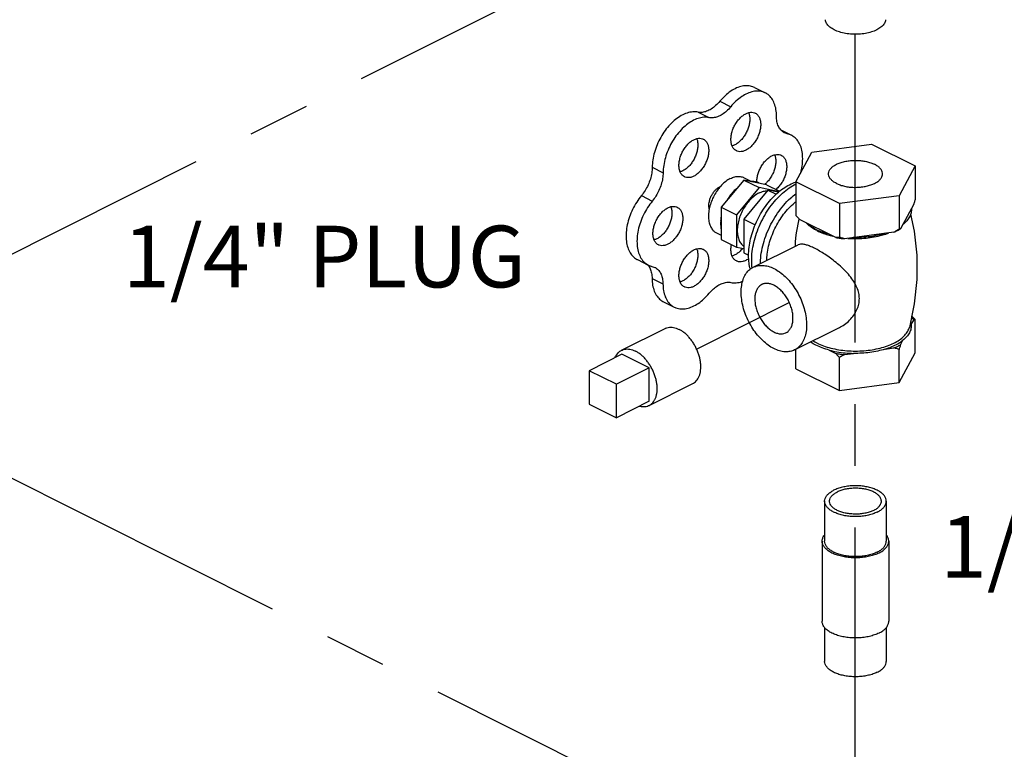
# Model space of a CAD drawing. Extents: x 3.7 to 28.9, y 1.4 to 22.2.
# Drawn here: x 19.9 to 21.9, y 12.6 to 14.1 of the extents above; entities that cross this region are included whole.
import ezdxf

# ---------------------------------------------------------------- set-up
doc = ezdxf.new("R2010")
doc.units = 0
doc.header["$LTSCALE"] = 0.5
doc.header["$MEASUREMENT"] = 0
doc.linetypes.add('CENTER', pattern=[2, 1.25, -0.25, 0.25, -0.25])
doc.layers.get('0').update_dxf_attribs({"linetype": 'CONTINUOUS'})
for name, color, linetype in [('02___PRT_ALL_AXES', 7, 'CONTINUOUS'), ('CALLOUTS', 7, 'CONTINUOUS'), ('CEN', 7, 'CENTER')]:
    doc.layers.add(name, color=color, linetype=linetype)
doc.styles.get("Standard").update_dxf_attribs({"font": 'ARIAL.TTF'})

msp = doc.modelspace()

# ---------------------------------------------------------------- linework, layer by layer
at = {"color": 7, "linetype": 'Continuous'}
for p, q in [((21.4016, 13.9739), (21.4237, 13.9628)), ((21.3315, 13.9458), (21.3536, 13.9347)), ((21.2873, 13.9237), (21.3094, 13.9126)), ((21.4553, 13.8876), (21.4767, 13.8769)), ((21.4588, 13.8846), (21.4685, 13.8797)), ((21.4767, 13.8769), (21.4627, 13.8817)), ((21.518, 13.8428), (21.6388, 13.859)), ((21.6388, 13.859), (21.7272, 13.8148)), ((21.4857, 13.7825), (21.518, 13.8428)), ((21.1945, 13.812), (21.2166, 13.8009)), ((21.7272, 13.8148), (21.6948, 13.7544)), ((21.7272, 13.8148), (21.7272, 13.7466)), ((21.3802, 13.7862), (21.3342, 13.7308)), ((21.4111, 13.7707), (21.3652, 13.7153)), ((21.4261, 13.7767), (21.3802, 13.7862)), ((21.3802, 13.7862), (21.4111, 13.7707)), ((21.4516, 13.7623), (21.4111, 13.7707)), ((21.4261, 13.7767), (21.4528, 13.7633)), ((21.5741, 13.7383), (21.4857, 13.7825)), ((21.4857, 13.7825), (21.4857, 13.7143)), ((21.1726, 13.7545), (21.1947, 13.7434)), ((21.6948, 13.7544), (21.5741, 13.7383)), ((21.6948, 13.7544), (21.6948, 13.6863)), ((21.3342, 13.7308), (21.3652, 13.7153)), ((21.3342, 13.7308), (21.3342, 13.6658)), ((21.5741, 13.7383), (21.5741, 13.6701)), ((21.7244, 13.7371), (21.6976, 13.6871)), ((21.3652, 13.7153), (21.3652, 13.6503)), ((21.5665, 13.6695), (21.4933, 13.7061)), ((21.6845, 13.6805), (21.5844, 13.6671)), ((21.3342, 13.6658), (21.3652, 13.6503)), ((21.3652, 13.6503), (21.3802, 13.6472)), ((21.1645, 13.6247), (21.1866, 13.6137)), ((21.1866, 13.6137), (21.2, 13.6089)), ((21.1942, 13.5866), (21.2163, 13.5756)), ((21.2172, 13.5394), (21.2393, 13.5283)), ((21.1218, 13.372), (21.0665, 13.3996)), ((21.0665, 13.3996), (21.0665, 13.332)), ((21.1218, 13.3043), (21.1218, 13.372)), ((21.0665, 13.332), (21.1218, 13.3043)), ((21.5439, 13.135), (21.5439, 13.0538)), ((21.6689, 13.135), (21.6689, 13.0538)), ((21.5389, 13.0538), (21.5389, 12.8914)), ((21.6739, 13.0538), (21.6739, 12.8914)), ((21.5439, 12.879), (21.5439, 12.8102)), ((21.6689, 12.879), (21.6689, 12.8102))]:
    msp.add_line(p, q, dxfattribs=at)
for points, start_tangent, end_tangent in [([(21.6495, 14.0906), (21.6389, 14.0864), (21.6266, 14.0834), (21.6133, 14.0819), (21.5996, 14.0819), (21.5863, 14.0834), (21.574, 14.0864), (21.5633, 14.0906), (21.5548, 14.096), (21.5489, 14.1021), (21.5459, 14.1088), (21.5455, 14.1113)], (-0.894427, -0.447214), (-0.058137, 0.998309)), ([(21.6673, 14.1113), (21.667, 14.1088), (21.664, 14.1021), (21.658, 14.096), (21.6495, 14.0906)], (-0.058132, -0.998309), (-0.894427, -0.447214)), ([(21.4016, 13.9739), (21.3984, 13.9753), (21.3882, 13.9774), (21.3771, 13.9766), (21.3654, 13.9728), (21.3537, 13.9662), (21.3422, 13.9571), (21.3315, 13.9458)], (-0.894186, 0.447695), (-0.637952, -0.770076)), ([(21.4237, 13.9628), (21.4205, 13.9642), (21.4103, 13.9664), (21.3992, 13.9655), (21.3875, 13.9617), (21.3758, 13.9552), (21.3643, 13.9461), (21.3536, 13.9347)], (-0.894186, 0.447695), (-0.637952, -0.770076)), ([(21.4464, 13.9155), (21.4453, 13.9293), (21.442, 13.9415), (21.4366, 13.9516), (21.4294, 13.9593), (21.4237, 13.9628)], (0, 1), (-0.894186, 0.447695)), ([(21.3315, 13.9458), (21.3231, 13.937), (21.3141, 13.9301), (21.3048, 13.9255), (21.2958, 13.9233), (21.2873, 13.9237)], (-0.637952, -0.770076), (-0.97922, 0.202803)), ([(21.3536, 13.9347), (21.3452, 13.9259), (21.3362, 13.919), (21.3269, 13.9144), (21.3179, 13.9123), (21.3094, 13.9126)], (-0.637952, -0.770076), (-0.97922, 0.202803)), ([(21.2873, 13.9237), (21.2767, 13.9243), (21.2653, 13.922), (21.2535, 13.9169), (21.2419, 13.909), (21.2308, 13.8988), (21.2206, 13.8865), (21.2117, 13.8727), (21.2045, 13.8578), (21.199, 13.8423), (21.1957, 13.8269), (21.1945, 13.812)], (-0.97922, 0.202803), (-0.00341, -0.999994)), ([(21.3094, 13.9126), (21.2988, 13.9133), (21.2874, 13.911), (21.2756, 13.9058), (21.264, 13.898), (21.2529, 13.8877), (21.2427, 13.8755), (21.2338, 13.8617), (21.2266, 13.8467), (21.2211, 13.8313), (21.2178, 13.8158), (21.2166, 13.8009)], (-0.97922, 0.202803), (-0.00341, -0.999994)), ([(21.4627, 13.8817), (21.4611, 13.8826), (21.4549, 13.8879), (21.4503, 13.8954), (21.4474, 13.9047), (21.4464, 13.9155)], (-0.894749, 0.446569), (0, 1)), ([(21.4952, 13.7997), (21.497, 13.8069), (21.4992, 13.8222), (21.4992, 13.8366), (21.497, 13.8496), (21.4926, 13.8608), (21.4862, 13.8698), (21.4781, 13.8761), (21.4767, 13.8769)], (0.266217, 0.963913), (-0.894712, 0.446643)), ([(21.1945, 13.812), (21.1935, 13.8003), (21.1907, 13.7882), (21.1861, 13.7762), (21.18, 13.7648), (21.1726, 13.7545)], (-0.00341, -0.999994), (-0.635826, -0.771833)), ([(21.2166, 13.8009), (21.2156, 13.7893), (21.2128, 13.7772), (21.2082, 13.7652), (21.2021, 13.7537), (21.1947, 13.7434)], (-0.00341, -0.999994), (-0.635826, -0.771833)), ([(21.3102, 13.7279), (21.31, 13.7288), (21.3094, 13.7345), (21.31, 13.7408), (21.3116, 13.7474), (21.3143, 13.7538), (21.3178, 13.7598), (21.322, 13.7652), (21.3266, 13.7695), (21.3315, 13.7726)], (-0.23805, 0.971253), (0.894427, 0.447214)), ([(21.3315, 13.7726), (21.3328, 13.7732)], (0.894427, 0.447214), (0.91885, 0.394606)), ([(21.4116, 13.7797), (21.4064, 13.7821), (21.4007, 13.7832), (21.3947, 13.7832)], (-0.856251, 0.51656), (-0.994801, -0.101839)), ([(21.1726, 13.7545), (21.163, 13.7412), (21.1548, 13.7266), (21.1484, 13.7112), (21.144, 13.6956), (21.1418, 13.6802), (21.1418, 13.6657), (21.144, 13.6525), (21.1483, 13.6412), (21.1547, 13.6322), (21.1628, 13.6257), (21.1645, 13.6247)], (-0.635826, -0.771833), (0.894695, -0.446677)), ([(21.3657, 13.7687), (21.3596, 13.7627), (21.3539, 13.7558), (21.3487, 13.7483)], (-0.744171, -0.667989), (-0.529218, -0.848486)), ([(21.1947, 13.7434), (21.1851, 13.7302), (21.1769, 13.7156), (21.1705, 13.7002), (21.1661, 13.6845), (21.1639, 13.6691), (21.1639, 13.6546), (21.1661, 13.6415), (21.1704, 13.6302), (21.1768, 13.6211), (21.1849, 13.6146), (21.1866, 13.6137)], (-0.635826, -0.771833), (0.894695, -0.446677)), ([(21.7272, 13.7466), (21.7262, 13.7433), (21.7253, 13.7402), (21.7244, 13.7371)], (-0.271915, -0.962321), (-0.289215, -0.957264)), ([(21.3342, 13.7103), (21.3333, 13.7018), (21.3333, 13.6938), (21.3342, 13.6863)], (-0.157858, -0.987462), (0.186927, -0.982374)), ([(21.4933, 13.7061), (21.4908, 13.7087), (21.4883, 13.7114), (21.4857, 13.7143)], (-0.697108, 0.716966), (-0.668545, 0.743671)), ([(21.7198, 13.7285), (21.7192, 13.7199), (21.716, 13.7114), (21.7103, 13.7033), (21.7022, 13.6957)], (0.083539, -0.996505), (-0.785496, -0.618867)), ([(21.5262, 13.686), (21.515, 13.6925), (21.5059, 13.6998)], (-0.894427, 0.447214), (-0.722679, 0.691184)), ([(21.5291, 13.6846), (21.5262, 13.686)], (-0.906534, 0.422132), (-0.894427, 0.447214)), ([(21.5539, 13.6758), (21.5393, 13.6804), (21.5291, 13.6846)], (-0.967494, 0.252895), (-0.906534, 0.422132)), ([(21.5741, 13.6701), (21.5715, 13.6698), (21.569, 13.6696), (21.5665, 13.6695)], (-0.993745, -0.11167), (-0.999595, -0.028474)), ([(21.5665, 13.6695), (21.5754, 13.6682), (21.5844, 13.6671)], (0.984789, -0.173755), (0.995681, -0.092838)), ([(21.5844, 13.6671), (21.581, 13.668), (21.5776, 13.669), (21.5741, 13.6701)], (-0.969477, 0.245184), (-0.953986, 0.29985)), ([(21.6672, 13.6782), (21.652, 13.6742), (21.6358, 13.6713), (21.6189, 13.6697), (21.6017, 13.6694)], (-0.953165, -0.302451), (-0.99978, 0.020953)), ([(21.6948, 13.6863), (21.6913, 13.6842), (21.6879, 13.6823), (21.6845, 13.6805)], (-0.864181, -0.50318), (-0.886907, -0.461948)), ([(21.6845, 13.6805), (21.6913, 13.6837), (21.6951, 13.6857)], (0.919337, 0.393472), (0.876741, 0.480963)), ([(21.6976, 13.6871), (21.6967, 13.6867), (21.6958, 13.6865), (21.6948, 13.6863)], (-0.921265, -0.388936), (-0.981881, -0.189496)), ([(21.6951, 13.6857), (21.6976, 13.6871)], (0.876741, 0.480963), (0.863484, 0.504377)), ([(21.1849, 13.6147), (21.1858, 13.6137)], (0.680104, -0.733116), (0.64324, -0.765665)), ([(21.1858, 13.6137), (21.1861, 13.6134)], (0.64324, -0.765665), (0.629248, -0.777205)), ([(21.1861, 13.6134), (21.1903, 13.6064), (21.1931, 13.5972), (21.1942, 13.5866)], (0.629248, -0.777205), (0.006798, -0.999977)), ([(21.2, 13.6089), (21.2018, 13.608), (21.2079, 13.6027), (21.2124, 13.5953), (21.2152, 13.5862), (21.2163, 13.5756)], (0.894687, -0.446694), (0.006798, -0.999977)), ([(21.1942, 13.5866), (21.1954, 13.5728), (21.1988, 13.5607), (21.2043, 13.5505), (21.2116, 13.5429), (21.2172, 13.5394)], (0.006798, -0.999977), (0.894211, -0.447646)), ([(21.2163, 13.5756), (21.2175, 13.5618), (21.2209, 13.5496), (21.2264, 13.5395), (21.2337, 13.5318), (21.2393, 13.5283)], (0.006798, -0.999977), (0.894211, -0.447646)), ([(21.31, 13.5565), (21.3184, 13.5652), (21.3273, 13.572), (21.3365, 13.5766), (21.3455, 13.5788), (21.3539, 13.5784)], (0.640077, 0.768311), (0.980526, -0.196391)), ([(21.3539, 13.5784), (21.3646, 13.5779), (21.376, 13.5802), (21.3781, 13.581)], (0.980526, -0.196391), (0.937416, 0.348212)), ([(21.4167, 13.5744), (21.4126, 13.5717), (21.4083, 13.5668), (21.4051, 13.5606), (21.4031, 13.5532), (21.4025, 13.5448)], (-0.89414, -0.447788), (0, -1)), ([(21.4798, 13.5061), (21.4792, 13.5152), (21.4772, 13.5246), (21.474, 13.534), (21.4697, 13.5431), (21.4644, 13.5516), (21.4584, 13.5593), (21.4517, 13.5657), (21.4447, 13.5709), (21.4376, 13.5744), (21.4306, 13.5763), (21.4239, 13.5765), (21.4178, 13.5749), (21.4167, 13.5744)], (0, 1), (-0.89414, -0.447788)), ([(21.2393, 13.5283), (21.2427, 13.5268), (21.253, 13.5248), (21.2641, 13.5256), (21.2759, 13.5294), (21.2877, 13.536), (21.2992, 13.5451), (21.31, 13.5565)], (0.894211, -0.447646), (0.640077, 0.768311)), ([(21.4025, 13.5448), (21.4031, 13.5358), (21.4051, 13.5264), (21.4083, 13.517), (21.4126, 13.5079), (21.4178, 13.4993), (21.4239, 13.4917), (21.4306, 13.4852), (21.4376, 13.4801), (21.4447, 13.4765), (21.4517, 13.4746), (21.4584, 13.4745), (21.4644, 13.476), (21.4656, 13.4766)], (0, -1), (0.89414, 0.447788)), ([(21.4656, 13.4766), (21.4697, 13.4793), (21.474, 13.4841), (21.4772, 13.4903), (21.4792, 13.4978), (21.4798, 13.5061)], (0.89414, 0.447788), (0, 1)), ([(21.5439, 13.135), (21.5442, 13.1377), (21.5461, 13.1431), (21.5498, 13.1482), (21.5552, 13.1529), (21.5622, 13.1571)], (0.000001, 1), (0.894427, 0.447214)), ([(21.5539, 13.135), (21.554, 13.1362), (21.5553, 13.141), (21.5584, 13.1456), (21.5631, 13.1498), (21.5693, 13.1535)], (-0.001715, 0.999999), (0.894427, 0.447214)), ([(21.6689, 13.135), (21.6687, 13.1377), (21.6668, 13.1431), (21.6631, 13.1482), (21.6576, 13.1529), (21.6506, 13.1571), (21.6423, 13.1606), (21.6328, 13.1633), (21.6226, 13.1652), (21.6119, 13.1661), (21.601, 13.1661), (21.5903, 13.1652), (21.58, 13.1633), (21.5706, 13.1606), (21.5622, 13.1571)], (0.000001, 1), (-0.894427, -0.447214)), ([(21.6589, 13.135), (21.6584, 13.1386), (21.6562, 13.1433), (21.6523, 13.1477), (21.6468, 13.1517), (21.64, 13.1552), (21.632, 13.1579), (21.6231, 13.1599), (21.6137, 13.161), (21.604, 13.1612), (21.5944, 13.1605), (21.5852, 13.159), (21.5768, 13.1566), (21.5693, 13.1535)], (-0.001715, 0.999999), (-0.894427, -0.447214)), ([(21.6506, 13.1129), (21.6423, 13.1094), (21.6328, 13.1066), (21.6226, 13.1048), (21.6119, 13.1038), (21.601, 13.1038), (21.5903, 13.1048), (21.58, 13.1066), (21.5706, 13.1094), (21.5622, 13.1129), (21.5552, 13.117), (21.5498, 13.1218), (21.5461, 13.1269), (21.5442, 13.1322), (21.5439, 13.135)], (-0.894427, -0.447214), (0.000001, 1)), ([(21.6435, 13.1164), (21.6361, 13.1133), (21.6276, 13.111), (21.6184, 13.1094), (21.6089, 13.1087), (21.5992, 13.109), (21.5897, 13.1101), (21.5809, 13.112), (21.5729, 13.1148), (21.566, 13.1182), (21.5606, 13.1222), (21.5566, 13.1266), (21.5544, 13.1313), (21.5539, 13.135)], (-0.894427, -0.447214), (-0.001715, 0.999999)), ([(21.6435, 13.1164), (21.6497, 13.1201), (21.6545, 13.1244), (21.6575, 13.129), (21.6589, 13.1338), (21.6589, 13.135)], (0.894427, 0.447214), (-0.001715, 0.999999)), ([(21.6506, 13.1129), (21.6576, 13.117), (21.6631, 13.1218), (21.6668, 13.1269), (21.6687, 13.1322), (21.6689, 13.135)], (0.894427, 0.447214), (0.000001, 1)), ([(21.5389, 13.0538), (21.5392, 13.0567), (21.5412, 13.0625), (21.5438, 13.0663)], (0.000001, 1), (0.62601, 0.779815)), ([(21.6542, 13.0299), (21.6451, 13.0261), (21.635, 13.0232), (21.6239, 13.0212), (21.6123, 13.0202), (21.6005, 13.0202), (21.589, 13.0212), (21.5779, 13.0232), (21.5677, 13.0261), (21.5587, 13.0299), (21.5511, 13.0344), (21.5453, 13.0395), (21.5412, 13.045), (21.5392, 13.0508), (21.5389, 13.0538)], (-0.894427, -0.447214), (0.000001, 1)), ([(21.6506, 13.0317), (21.6423, 13.0282), (21.6328, 13.0255), (21.6226, 13.0236), (21.6119, 13.0227), (21.601, 13.0227), (21.5903, 13.0236), (21.58, 13.0255), (21.5706, 13.0282), (21.5622, 13.0317), (21.5552, 13.0359), (21.5498, 13.0406), (21.5461, 13.0457), (21.5442, 13.0511), (21.5439, 13.0538)], (-0.894427, -0.447214), (0.000001, 1)), ([(21.6506, 13.0317), (21.6576, 13.0359), (21.6631, 13.0406), (21.6668, 13.0457), (21.6687, 13.0511), (21.6689, 13.0538)], (0.894427, 0.447214), (0.000001, 1)), ([(21.6542, 13.0299), (21.6617, 13.0344), (21.6676, 13.0395), (21.6716, 13.045), (21.6737, 13.0508), (21.6739, 13.0538)], (0.894427, 0.447214), (0.000001, 1)), ([(21.6739, 13.0538), (21.6737, 13.0567), (21.6716, 13.0625), (21.6691, 13.0663)], (0.000001, 1), (-0.626013, 0.779813)), ([(21.6542, 12.8675), (21.6451, 12.8638), (21.635, 12.8608), (21.6239, 12.8588), (21.6123, 12.8578), (21.6005, 12.8578), (21.589, 12.8588), (21.5779, 12.8608), (21.5677, 12.8638), (21.5587, 12.8675), (21.5511, 12.872), (21.5453, 12.8771), (21.5412, 12.8827), (21.5392, 12.8885), (21.5389, 12.8914)], (-0.894427, -0.447214), (0.000001, 1)), ([(21.6542, 12.8675), (21.6617, 12.872), (21.6676, 12.8771), (21.6716, 12.8827), (21.6737, 12.8885), (21.6739, 12.8914)], (0.894427, 0.447214), (0.000001, 1)), ([(21.6506, 12.7881), (21.6423, 12.7846), (21.6328, 12.7819), (21.6226, 12.78), (21.6119, 12.7791), (21.601, 12.7791), (21.5903, 12.78), (21.58, 12.7819), (21.5706, 12.7846), (21.5622, 12.7881), (21.5552, 12.7923), (21.5498, 12.797), (21.5461, 12.8021), (21.5442, 12.8075), (21.5439, 12.8102)], (-0.894427, -0.447214), (0.000001, 1)), ([(21.6506, 12.7881), (21.6576, 12.7923), (21.6631, 12.797), (21.6668, 12.8021), (21.6687, 12.8075), (21.6689, 12.8102)], (0.894427, 0.447214), (0.000001, 1))]:
    msp.add_spline(points, degree=3, dxfattribs=dict(at, start_tangent=start_tangent, end_tangent=end_tangent))
at = {"layer": '02___PRT_ALL_AXES', "color": 7, "linetype": 'Continuous'}
for p, q in [((21.3807, 13.7909), (21.396, 13.7832)), ((21.4288, 13.7657), (21.3802, 13.707)), ((21.4502, 13.7612), (21.4288, 13.7657)), ((21.4288, 13.7657), (21.4456, 13.7573)), ((21.3802, 13.707), (21.4034, 13.6954)), ((21.3802, 13.707), (21.3802, 13.6383)), ((21.4868, 13.6789), (21.4926, 13.7068)), ((21.3248, 13.6791), (21.3342, 13.6743)), ((21.3992, 13.6093), (21.4903, 13.6549)), ((21.3802, 13.6383), (21.3898, 13.6335)), ((21.7195, 13.4931), (21.7244, 13.5022)), ((21.7272, 13.4359), (21.7272, 13.5031)), ((21.1325, 13.441), (21.2209, 13.4852)), ((21.4831, 13.4416), (21.5742, 13.4872)), ((21.6976, 13.4522), (21.7024, 13.4613)), ((21.1328, 13.4328), (21.0665, 13.3996)), ((21.1881, 13.4051), (21.1328, 13.4328)), ((21.4857, 13.4036), (21.4857, 13.4429)), ((21.5532, 13.4413), (21.5665, 13.4346)), ((21.5844, 13.4322), (21.6026, 13.4347)), ((21.6663, 13.4432), (21.6845, 13.4456)), ((21.6948, 13.3756), (21.6948, 13.4427)), ((21.6948, 13.3756), (21.7272, 13.4359)), ((21.5741, 13.3594), (21.5741, 13.4265)), ((21.1881, 13.4051), (21.1218, 13.372)), ((21.1881, 13.3375), (21.1881, 13.4051)), ((21.4857, 13.4036), (21.5741, 13.3594)), ((21.1884, 13.3292), (21.2768, 13.3734)), ((21.5741, 13.3594), (21.6948, 13.3756)), ((21.1881, 13.3375), (21.1218, 13.3043))]:
    msp.add_line(p, q, dxfattribs=at)
msp.add_lwpolyline([(21.7181, 13.7171), (21.7256, 13.6823), (21.7307, 13.6336), (21.7308, 13.5842), (21.7257, 13.5352), (21.7156, 13.4872)], dxfattribs=at)
for points, start_tangent, end_tangent in [([(21.3651, 13.8454), (21.3617, 13.8476), (21.358, 13.852), (21.3555, 13.8578), (21.3542, 13.8647), (21.3542, 13.8724), (21.3555, 13.8806), (21.358, 13.889), (21.3617, 13.8971), (21.3664, 13.9046), (21.3719, 13.9112), (21.3779, 13.9166), (21.3842, 13.9206)], (-0.893993, 0.44808), (0.894427, 0.447214)), ([(21.39, 13.9227), (21.3908, 13.9204), (21.3921, 13.9135), (21.3921, 13.9058), (21.3908, 13.8975), (21.3882, 13.8892), (21.3845, 13.8811), (21.3798, 13.8736), (21.3744, 13.867), (21.3684, 13.8616), (21.3621, 13.8576)], (0.376478, -0.926426), (-0.894427, -0.447214)), ([(21.3842, 13.9206), (21.3905, 13.9229), (21.3965, 13.9235), (21.4019, 13.9224), (21.4033, 13.9218)], (0.894427, 0.447214), (0.893993, -0.44808)), ([(21.4033, 13.9218), (21.4066, 13.9195), (21.4103, 13.9151), (21.4129, 13.9094), (21.4142, 13.9024), (21.4142, 13.8947), (21.4129, 13.8865), (21.4103, 13.8782), (21.4066, 13.87), (21.4019, 13.8625), (21.3965, 13.8559), (21.3905, 13.8505), (21.3842, 13.8466)], (0.893993, -0.44808), (-0.894427, -0.447214)), ([(21.2847, 13.8701), (21.2855, 13.8678), (21.2868, 13.8609), (21.2868, 13.8531), (21.2855, 13.8449), (21.2829, 13.8366), (21.2792, 13.8284), (21.2745, 13.8209), (21.2691, 13.8143), (21.2631, 13.8089), (21.2568, 13.805)], (0.376478, -0.926426), (-0.894427, -0.447214)), ([(21.2789, 13.8679), (21.2852, 13.8702), (21.2912, 13.8708), (21.2966, 13.8697), (21.298, 13.8691)], (0.894427, 0.447214), (0.893993, -0.44808)), ([(21.298, 13.8691), (21.3013, 13.8669), (21.305, 13.8625), (21.3076, 13.8567), (21.3089, 13.8498), (21.3089, 13.8421), (21.3076, 13.8339), (21.305, 13.8255), (21.3013, 13.8174), (21.2966, 13.8099), (21.2912, 13.8033), (21.2852, 13.7979), (21.2789, 13.7939)], (0.893993, -0.44808), (-0.894427, -0.447214)), ([(21.2598, 13.7927), (21.2565, 13.795), (21.2527, 13.7994), (21.2502, 13.8051), (21.2489, 13.812), (21.2489, 13.8198), (21.2502, 13.828), (21.2527, 13.8363), (21.2565, 13.8444), (21.2611, 13.852), (21.2666, 13.8586), (21.2726, 13.864), (21.2789, 13.8679)], (-0.893993, 0.44808), (0.894427, 0.447214)), ([(21.3621, 13.8576), (21.3565, 13.8555)], (-0.894427, -0.447214), (-0.965834, -0.259162)), ([(21.3842, 13.8466), (21.3779, 13.8443), (21.3719, 13.8436), (21.3664, 13.8448), (21.3651, 13.8454)], (-0.894427, -0.447214), (-0.893993, 0.44808)), ([(21.4067, 13.7819), (21.4068, 13.7871), (21.4081, 13.7953), (21.4107, 13.8036), (21.4144, 13.8117), (21.4191, 13.8193), (21.4246, 13.8259), (21.4306, 13.8312), (21.4368, 13.8352)], (-0.028045, 0.999607), (0.894427, 0.447214)), ([(21.4426, 13.8374), (21.4435, 13.835), (21.4448, 13.8281), (21.4448, 13.8204), (21.4435, 13.8122), (21.4409, 13.8038), (21.4372, 13.7957), (21.4325, 13.7882), (21.427, 13.7816), (21.4225, 13.7774)], (0.376478, -0.926426), (-0.771848, -0.635808)), ([(21.4368, 13.8352), (21.4431, 13.8375), (21.4491, 13.8381), (21.4546, 13.837), (21.4559, 13.8364)], (0.894427, 0.447214), (0.893993, -0.44808)), ([(21.4559, 13.8364), (21.4593, 13.8342), (21.463, 13.8298), (21.4656, 13.824), (21.4669, 13.8171), (21.4669, 13.8094), (21.4656, 13.8011), (21.463, 13.7928), (21.4593, 13.7847), (21.4546, 13.7772), (21.4491, 13.7706), (21.4454, 13.767)], (0.893993, -0.44808), (-0.758168, -0.652059)), ([(21.5517, 13.7986), (21.5523, 13.8024), (21.5546, 13.8073), (21.5587, 13.8119), (21.5644, 13.8161), (21.5715, 13.8197), (21.5798, 13.8225), (21.589, 13.8246), (21.5989, 13.8257), (21.609, 13.826), (21.6189, 13.8253), (21.6285, 13.8237), (21.6373, 13.8212), (21.6451, 13.818)], (0.001715, 0.999999), (0.894427, -0.447214)), ([(21.6611, 13.7986), (21.6611, 13.7999), (21.6597, 13.8049), (21.6565, 13.8097), (21.6515, 13.8141), (21.6451, 13.818)], (0.001715, 0.999999), (-0.894427, 0.447214)), ([(21.2568, 13.805), (21.2512, 13.8028)], (-0.894427, -0.447214), (-0.965834, -0.259162)), ([(21.2789, 13.7939), (21.2726, 13.7916), (21.2666, 13.791), (21.2611, 13.7921), (21.2598, 13.7927)], (-0.894427, -0.447214), (-0.893993, 0.44808)), ([(21.3528, 13.7891), (21.3436, 13.7833), (21.3348, 13.7754), (21.3319, 13.7723)], (-0.894427, -0.447214), (-0.655002, -0.755627)), ([(21.3528, 13.7891), (21.3619, 13.7925), (21.3707, 13.7934), (21.3787, 13.7917), (21.3807, 13.7909)], (0.894427, 0.447214), (0.893993, -0.44808)), ([(21.5678, 13.7793), (21.5613, 13.7832), (21.5564, 13.7876), (21.5532, 13.7924), (21.5518, 13.7974), (21.5517, 13.7986)], (-0.894427, 0.447214), (0.001715, 0.999999)), ([(21.5678, 13.7793), (21.5755, 13.7761), (21.5843, 13.7736), (21.5939, 13.772), (21.6039, 13.7713), (21.614, 13.7716), (21.6238, 13.7727), (21.633, 13.7748), (21.6414, 13.7776), (21.6485, 13.7812), (21.6542, 13.7853), (21.6583, 13.79), (21.6606, 13.7949), (21.6611, 13.7986)], (0.894427, -0.447214), (0.001715, 0.999999)), ([(21.3319, 13.7723), (21.3268, 13.7658), (21.3199, 13.7548), (21.3145, 13.7429), (21.3107, 13.7307), (21.3088, 13.7186), (21.3088, 13.7073), (21.3107, 13.6972), (21.3145, 13.6888), (21.3199, 13.6823), (21.3248, 13.6791)], (-0.655002, -0.755627), (0.893993, -0.44808)), ([(21.3655, 13.7688), (21.3654, 13.7688)], (-0.765383, -0.643576), (-0.764403, -0.644738)), ([(21.3934, 13.6053), (21.3908, 13.6178), (21.3898, 13.6333), (21.3908, 13.6497), (21.3939, 13.6668), (21.3989, 13.684), (21.4057, 13.7011), (21.4141, 13.7175), (21.4241, 13.7328), (21.4352, 13.7467), (21.4473, 13.7589), (21.4599, 13.769), (21.473, 13.7767)], (-0.274683, 0.961535), (0.894427, 0.447214)), ([(21.397, 13.6078), (21.3961, 13.6231), (21.3972, 13.641), (21.4005, 13.6595), (21.4059, 13.6782), (21.4133, 13.6967), (21.4225, 13.7144), (21.4332, 13.7311), (21.4453, 13.7461), (21.4584, 13.7593), (21.4721, 13.7702), (21.4857, 13.7784)], (-0.124568, 0.992211), (0.891744, 0.452541)), ([(21.473, 13.7767), (21.4857, 13.7819)], (0.894427, 0.447214), (0.955031, 0.296507)), ([(21.3654, 13.7688), (21.3594, 13.7631), (21.3514, 13.7534), (21.3482, 13.7486)], (-0.764403, -0.644738), (-0.534853, -0.844945)), ([(21.4111, 13.7599), (21.4019, 13.7541), (21.3931, 13.7462), (21.3851, 13.7366), (21.3782, 13.7256), (21.3728, 13.7137), (21.3691, 13.7015), (21.3671, 13.6895), (21.3671, 13.6782), (21.3691, 13.668), (21.3728, 13.6596), (21.3782, 13.6531), (21.3801, 13.6517)], (-0.894427, -0.447214), (0.816898, -0.576782)), ([(21.4111, 13.7599), (21.4203, 13.7633), (21.4274, 13.7642)], (0.894427, 0.447214), (0.999914, 0.01315)), ([(21.4138, 13.6167), (21.414, 13.6236), (21.4165, 13.6428), (21.4213, 13.6625), (21.4284, 13.682), (21.4376, 13.701), (21.4485, 13.7188), (21.461, 13.735), (21.4746, 13.7492), (21.4856, 13.7583)], (0.017888, 0.99984), (0.798335, 0.602213)), ([(21.2071, 13.6547), (21.2038, 13.657), (21.2001, 13.6613), (21.1975, 13.6671), (21.1962, 13.674), (21.1962, 13.6818), (21.1975, 13.69), (21.2001, 13.6983), (21.2038, 13.7064), (21.2085, 13.714), (21.214, 13.7206), (21.22, 13.7259), (21.2262, 13.7299)], (-0.893993, 0.44808), (0.894427, 0.447214)), ([(21.232, 13.7321), (21.2329, 13.7297), (21.2342, 13.7228), (21.2342, 13.7151), (21.2329, 13.7069), (21.2303, 13.6985), (21.2266, 13.6904), (21.2219, 13.6829), (21.2164, 13.6763), (21.2104, 13.6709), (21.2041, 13.667)], (0.376478, -0.926426), (-0.894427, -0.447214)), ([(21.2262, 13.7299), (21.2325, 13.7322), (21.2385, 13.7328), (21.244, 13.7317), (21.2453, 13.7311)], (0.894427, 0.447214), (0.893993, -0.44808)), ([(21.2453, 13.7311), (21.2487, 13.7289), (21.2524, 13.7245), (21.255, 13.7187), (21.2563, 13.7118), (21.2563, 13.7041), (21.255, 13.6958), (21.2524, 13.6875), (21.2487, 13.6794), (21.244, 13.6719), (21.2385, 13.6653), (21.2325, 13.6599), (21.2262, 13.6559)], (0.893993, -0.44808), (-0.894427, -0.447214)), ([(21.3482, 13.7486), (21.3464, 13.7457)], (-0.534853, -0.844945), (-0.506072, -0.862491)), ([(21.4266, 13.6231), (21.4275, 13.636), (21.4303, 13.6519), (21.435, 13.6679), (21.4413, 13.6838), (21.4492, 13.699), (21.4584, 13.7133), (21.4688, 13.7262), (21.48, 13.7375), (21.4855, 13.7422)], (0.019987, 0.9998), (0.781147, 0.624347)), ([(21.3339, 13.7103), (21.3334, 13.7063), (21.3332, 13.703)], (-0.133489, -0.99105), (-0.03671, -0.999326)), ([(21.334, 13.7113), (21.3339, 13.7103)], (-0.145424, -0.989369), (-0.133489, -0.99105)), ([(21.5256, 13.685), (21.5174, 13.69), (21.5084, 13.6974), (21.5073, 13.6985)], (-0.879619, 0.475679), (-0.693263, 0.720685)), ([(21.7022, 13.6953), (21.7024, 13.6955)], (0.748557, 0.66307), (0.74573, 0.666248)), ([(21.7024, 13.6955), (21.7044, 13.6974), (21.7061, 13.6991)], (0.74573, 0.666248), (0.68222, 0.731147)), ([(21.4846, 13.6521), (21.4851, 13.6627), (21.4865, 13.6767), (21.4868, 13.6789)], (0.020495, 0.99979), (0.150287, 0.988642)), ([(21.5286, 13.6835), (21.5256, 13.685)], (-0.894427, 0.447214), (-0.879619, 0.475679)), ([(21.5286, 13.6835), (21.5418, 13.6779), (21.5534, 13.6742)], (0.894427, -0.447214), (0.964142, -0.265386)), ([(21.5534, 13.6742), (21.5565, 13.6734), (21.5605, 13.6724)], (0.964142, -0.265386), (0.974566, -0.224099)), ([(21.6016, 13.6674), (21.6064, 13.6674), (21.6236, 13.668), (21.6404, 13.6701), (21.6564, 13.6734), (21.6677, 13.6767)], (0.999759, -0.021934), (0.948106, 0.317956)), ([(21.6677, 13.6767), (21.6711, 13.6779), (21.6741, 13.679)], (0.948106, 0.317956), (0.931624, 0.363424)), ([(21.2041, 13.667), (21.1985, 13.6648)], (-0.894427, -0.447214), (-0.965834, -0.259162)), ([(21.2262, 13.6559), (21.22, 13.6536), (21.214, 13.653), (21.2085, 13.6541), (21.2071, 13.6547)], (-0.894427, -0.447214), (-0.893993, 0.44808)), ([(21.3651, 13.622), (21.3617, 13.6242), (21.358, 13.6286), (21.3555, 13.6344), (21.3542, 13.6413), (21.3542, 13.6491), (21.3551, 13.6554)], (-0.893993, 0.44808), (0.196575, 0.980489)), ([(21.5234, 13.6478), (21.5148, 13.6517), (21.5072, 13.6544), (21.5007, 13.6559), (21.4952, 13.6562), (21.4906, 13.655), (21.4903, 13.6549)], (-0.894427, 0.447214), (-0.891901, -0.452231)), ([(21.5908, 13.6679), (21.6016, 13.6674)], (0.997425, -0.071717), (0.999759, -0.021934)), ([(21.2598, 13.5694), (21.2565, 13.5716), (21.2527, 13.576), (21.2502, 13.5818), (21.2489, 13.5887), (21.2489, 13.5964), (21.2502, 13.6046), (21.2527, 13.613), (21.2565, 13.6211), (21.2611, 13.6286), (21.2666, 13.6352), (21.2726, 13.6406), (21.2789, 13.6445)], (-0.893993, 0.44808), (0.894427, 0.447214)), ([(21.2847, 13.6467), (21.2855, 13.6444), (21.2868, 13.6375), (21.2868, 13.6298), (21.2855, 13.6215), (21.2829, 13.6132), (21.2792, 13.6051), (21.2745, 13.5976), (21.2691, 13.591), (21.2631, 13.5856), (21.2568, 13.5816)], (0.376478, -0.926426), (-0.894427, -0.447214)), ([(21.2789, 13.6445), (21.2852, 13.6469), (21.2912, 13.6475), (21.2966, 13.6463), (21.298, 13.6457)], (0.894427, 0.447214), (0.893993, -0.44808)), ([(21.298, 13.6457), (21.3013, 13.6435), (21.305, 13.6391), (21.3076, 13.6333), (21.3089, 13.6264), (21.3089, 13.6187), (21.3076, 13.6105), (21.305, 13.6021), (21.3013, 13.594), (21.2966, 13.5865), (21.2912, 13.5799), (21.2852, 13.5745), (21.2789, 13.5706)], (0.893993, -0.44808), (-0.894427, -0.447214)), ([(21.3621, 13.6343), (21.3565, 13.6321)], (-0.894427, -0.447214), (-0.965834, -0.259162)), ([(21.3779, 13.6476), (21.3744, 13.6436), (21.3684, 13.6382), (21.3621, 13.6343)], (-0.623917, -0.781491), (-0.894427, -0.447214)), ([(21.5741, 13.4872), (21.5785, 13.4895), (21.5895, 13.4973), (21.5992, 13.5071), (21.6067, 13.518), (21.6116, 13.5291), (21.614, 13.5402), (21.614, 13.5512), (21.6116, 13.5624), (21.6068, 13.574), (21.5993, 13.586), (21.5896, 13.5979), (21.5786, 13.6089), (21.5671, 13.6189), (21.5556, 13.6278), (21.5445, 13.6355), (21.5337, 13.6422), (21.5234, 13.6478)], (0.894647, 0.446775), (-0.894427, 0.447214)), ([(21.3842, 13.6232), (21.3779, 13.6209), (21.3719, 13.6203), (21.3664, 13.6214), (21.3651, 13.622)], (-0.894427, -0.447214), (-0.893993, 0.44808)), ([(21.4411, 13.4443), (21.4296, 13.4513), (21.4185, 13.4605), (21.408, 13.4717), (21.3985, 13.4846), (21.3904, 13.4987), (21.3837, 13.5136), (21.3788, 13.5289), (21.3759, 13.544), (21.3748, 13.5586), (21.3759, 13.5722), (21.3788, 13.5844), (21.3837, 13.5948), (21.3904, 13.6031), (21.3985, 13.609), (21.3992, 13.6093)], (-0.894427, 0.447214), (0.894564, 0.446941)), ([(21.3902, 13.627), (21.3842, 13.6232)], (-0.800134, -0.599822), (-0.894427, -0.447214)), ([(21.3992, 13.6093), (21.408, 13.6124), (21.4185, 13.6131), (21.4296, 13.6112), (21.4411, 13.6067)], (0.894564, 0.446941), (0.894427, -0.447214)), ([(21.4411, 13.6067), (21.4527, 13.5997), (21.4638, 13.5904), (21.4743, 13.5792), (21.4838, 13.5664), (21.4919, 13.5523), (21.4986, 13.5374), (21.5034, 13.5221), (21.5064, 13.5069), (21.5074, 13.4923), (21.5064, 13.4787), (21.5034, 13.4666), (21.4986, 13.4562), (21.4919, 13.4479), (21.4838, 13.442), (21.4831, 13.4416)], (0.894427, -0.447214), (-0.894564, -0.446941)), ([(21.2568, 13.5816), (21.2512, 13.5795)], (-0.894427, -0.447214), (-0.965834, -0.259162)), ([(21.2789, 13.5706), (21.2726, 13.5682), (21.2666, 13.5676), (21.2611, 13.5688), (21.2598, 13.5694)], (-0.894427, -0.447214), (-0.893993, 0.44808)), ([(21.7205, 13.5102), (21.7221, 13.5086), (21.7246, 13.5059), (21.7272, 13.5031)], (0.693457, -0.720498), (0.668545, -0.743671)), ([(21.7244, 13.5022), (21.7223, 13.5067), (21.7205, 13.5099)], (-0.349448, 0.936956), (-0.54819, 0.836354)), ([(21.7195, 13.4931), (21.7189, 13.4848), (21.7157, 13.4766), (21.7102, 13.4687), (21.7024, 13.4613)], (0.068275, -0.997667), (-0.780328, -0.62537)), ([(21.7195, 13.4931), (21.7184, 13.4994)], (-0.068275, 0.997667), (-0.279081, 0.960268)), ([(21.7272, 13.5031), (21.7262, 13.5028), (21.7253, 13.5026), (21.7244, 13.5022)], (-0.981881, -0.189496), (-0.921265, -0.388936)), ([(21.2209, 13.4852), (21.2219, 13.4857), (21.2267, 13.4872), (21.2319, 13.4878), (21.2374, 13.4873), (21.2431, 13.4859), (21.2488, 13.4834)], (0.89434, 0.447388), (0.894427, -0.447214)), ([(21.2768, 13.3734), (21.2801, 13.3754), (21.2839, 13.3788), (21.2871, 13.3831), (21.2897, 13.3882), (21.2915, 13.394), (21.2926, 13.4003), (21.293, 13.4072), (21.2926, 13.4145), (21.2915, 13.422), (21.2897, 13.4296), (21.2871, 13.4372), (21.2839, 13.4447), (21.2801, 13.452), (21.2757, 13.4588), (21.2709, 13.4651), (21.2657, 13.4709), (21.2603, 13.4759), (21.2546, 13.4801), (21.2488, 13.4834)], (0.89434, 0.447388), (-0.894427, 0.447214)), ([(21.5285, 13.4555), (21.5417, 13.4499), (21.5564, 13.4454), (21.5724, 13.4421), (21.5892, 13.4401), (21.6064, 13.4394), (21.6237, 13.4401), (21.6405, 13.4421), (21.6564, 13.4454), (21.6712, 13.4499), (21.6843, 13.4555), (21.6955, 13.4621), (21.7046, 13.4695), (21.7112, 13.4775), (21.7152, 13.4859), (21.7156, 13.4872)], (0.894427, -0.447214), (0.256879, 0.966444)), ([(21.5264, 13.4512), (21.5155, 13.4575), (21.5152, 13.4577)], (-0.894427, 0.447214), (-0.826812, 0.562478)), ([(21.5285, 13.4555), (21.5203, 13.4601)], (-0.894427, 0.447214), (-0.847207, 0.531264)), ([(21.5532, 13.4413), (21.5391, 13.4457), (21.5264, 13.4512)], (-0.966322, 0.257337), (-0.894427, 0.447214)), ([(21.6663, 13.4432), (21.6802, 13.4483), (21.6923, 13.4543), (21.7024, 13.4613)], (0.95463, 0.297793), (0.780328, 0.62537)), ([(21.6845, 13.4456), (21.6913, 13.4488), (21.6976, 13.4522)], (0.919337, 0.393472), (0.863484, 0.504377)), ([(21.6976, 13.4522), (21.6967, 13.4491), (21.6958, 13.446), (21.6948, 13.4427)], (-0.289215, -0.957264), (-0.271915, -0.962321)), ([(21.1196, 13.4261), (21.1196, 13.4263), (21.1222, 13.4313), (21.1254, 13.4356), (21.1292, 13.439), (21.1325, 13.441)], (0.374193, 0.927351), (0.89434, 0.447388)), ([(21.1325, 13.441), (21.1335, 13.4415), (21.1383, 13.443), (21.1435, 13.4436), (21.149, 13.4431), (21.1547, 13.4417), (21.1604, 13.4393)], (0.89434, 0.447388), (0.894427, -0.447214)), ([(21.1884, 13.3292), (21.1917, 13.3312), (21.1955, 13.3346), (21.1987, 13.3389), (21.2013, 13.344), (21.2031, 13.3498), (21.2043, 13.3562), (21.2046, 13.363), (21.2043, 13.3703), (21.2031, 13.3778), (21.2013, 13.3854), (21.1987, 13.3931), (21.1955, 13.4005), (21.1917, 13.4078), (21.1873, 13.4146), (21.1825, 13.421), (21.1774, 13.4267), (21.1719, 13.4317), (21.1662, 13.4359), (21.1604, 13.4393)], (0.89434, 0.447388), (-0.894427, 0.447214)), ([(21.4831, 13.4416), (21.4743, 13.4386), (21.4638, 13.4378), (21.4527, 13.4398), (21.4411, 13.4443)], (-0.894564, -0.446941), (-0.894427, 0.447214)), ([(21.5532, 13.4413), (21.5689, 13.4378), (21.5855, 13.4356), (21.6026, 13.4347)], (0.966322, -0.257337), (0.999854, -0.017106)), ([(21.5665, 13.4346), (21.5754, 13.4333), (21.5844, 13.4322)], (0.984789, -0.173755), (0.995681, -0.092838)), ([(21.5741, 13.4265), (21.5715, 13.4293), (21.569, 13.432), (21.5665, 13.4346)], (-0.668545, 0.743671), (-0.697108, 0.716966)), ([(21.5844, 13.4322), (21.581, 13.4304), (21.5776, 13.4285), (21.5741, 13.4265)], (-0.886907, -0.461948), (-0.864181, -0.50318)), ([(21.6663, 13.4432), (21.6515, 13.4393), (21.6357, 13.4365), (21.6193, 13.435), (21.6026, 13.4347)], (-0.95463, -0.297793), (-0.999854, 0.017106)), ([(21.6948, 13.4427), (21.6913, 13.4438), (21.6879, 13.4447), (21.6845, 13.4456)], (-0.953986, 0.29985), (-0.969477, 0.245184)), ([(21.1688, 13.3278), (21.1719, 13.3271), (21.1774, 13.3267), (21.1825, 13.3272), (21.1873, 13.3287), (21.1884, 13.3292)], (0.967189, -0.25406), (0.89434, 0.447388))]:
    msp.add_spline(points, degree=3, dxfattribs=dict(at, start_tangent=start_tangent, end_tangent=end_tangent))
at = {"layer": 'CEN'}
for p, q in [((21.1632, 14.2716), (18.8228, 13.0964)), ((21.605, 14.0817), (21.605, 11.5898)), ((21.4725, 13.5375), (21.2846, 13.4432)), ((21.3192, 12.4678), (19.6319, 13.3138))]:
    msp.add_line(p, q, dxfattribs=at)

# ---------------------------------------------------------------- texts
at = {"layer": 'CALLOUTS', "char_height": 0.125, "width": 1.548711, "attachment_point": 2}
for s, insert in [('1/4" PLUG', (20.5302, 13.6935)), ('1/4 x 1-1/2" (38)', (22.4036, 13.1049))]:
    msp.add_mtext(s, dxfattribs=dict(at, insert=insert))

doc.saveas('drawing.dxf')
